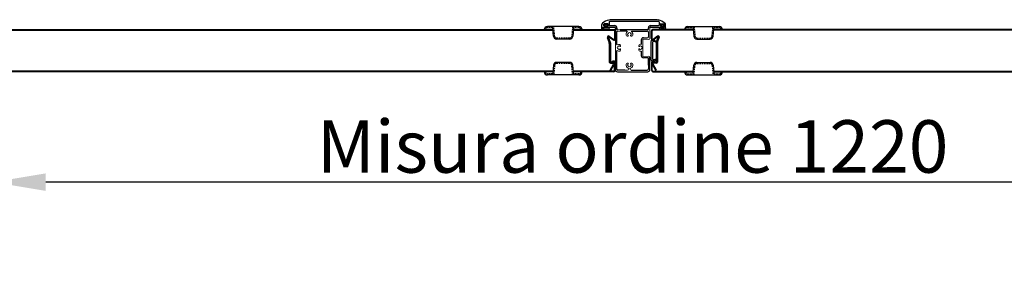
# Model space of a CAD drawing. Units: millimetres. Extents: x -54845 to -42546, y -59973 to -54414.
# Drawn here: x -45369 to -44429, y -58326 to -58083 of the extents above; entities that cross this region are included whole.
import ezdxf

# ---------------------------------------------------------------- set-up
doc = ezdxf.new("R2010")
doc.units = ezdxf.units.MM
for name, pattern in [('DASHED', [0.75, 0.5, -0.25]), ('TRATTEGGIATA', [0.75, 0.5, -0.25]), ('TRATTO-PUNTO', [1, 0.5, -0.25, 0, -0.25])]:
    doc.linetypes.add(name, pattern=pattern)
for name, color, linetype in [('1', 1, 'Continuous'), ('3', 3, 'Continuous'), ('5', 5, 'Continuous'), ('MANIGLIA', 6, 'Continuous')]:
    doc.layers.add(name, color=color, linetype=linetype)
doc.layers.add('QUOTE', color=3, linetype='Continuous', lineweight=15)
doc.styles.get("Standard").update_dxf_attribs({"font": 'ARIAL.TTF'})
doc.dimstyles.new('Novoferm', dxfattribs={"dimtxt": 50, "dimasz": 50, "dimexe": 1.25, "dimexo": 0.625, "dimgap": 2, "dimtad": 1, "dimtxsty": 'Standard', "dimcen": 2.5, "dimclrd": 7, "dimclre": 7, "dimclrt": 30, "dimadec": 0, "dimazin": 0, "dimtfac": 1, "dimtmove": 0, "dimatfit": 3, "dimfxl": 1, "dimarcsym": 0})

# ---------------------------------------------------------------- blocks, each defined once
blk = doc.blocks.new('*D481')
at = {"color": 7, "lineweight": -2}
for p, q in [((-45393.97, -58155.58), (-45393.97, -58238.85)), ((-44173.97, -58155.56), (-44173.97, -58238.85)), ((-44223.97, -58237.6), (-45343.97, -58237.6))]:
    blk.add_line(p, q, dxfattribs=at)
at = {"color": 7}
for points in [[(-45343.97, -58229.27), (-45343.97, -58245.94), (-45393.97, -58237.6)], [(-44223.97, -58229.27), (-44223.97, -58245.94), (-44173.97, -58237.6)]]:
    blk.add_solid(points, dxfattribs=at)
at = {"layer": 'Defpoints', "color": 0}
for p in [(-45393.97, -58154.95), (-44173.97, -58154.94), (-45393.97, -58237.6)]:
    blk.add_point(p, dxfattribs=at)
at = {"color": 30, "insert": (-44783.97, -58210.07), "char_height": 50, "attachment_point": 5}
blk.add_mtext('Misura ordine 1220', dxfattribs=at)

msp = doc.modelspace()

# ---------------------------------------------------------------- linework, layer by layer
at = {"color": 5, "lineweight": 13, "ltscale": 10}
for p, q in [((-44788.58, -58098.338), (-44789.192, -58098.338)), ((-44788.639, -58097.446), (-44788.022, -58097.555)), ((-44787.882, -58095.954), (-44788.508, -58095.954)), ((-44788.022, -58097.555), (-44788.087, -58097.925)), ((-44787.882, -58095.327), (-44787.882, -58095.954)), ((-44786.114, -58095.954), (-44786.114, -58095.327)), ((-44785.488, -58095.954), (-44786.114, -58095.954)), ((-44785.974, -58097.555), (-44785.357, -58097.446)), ((-44785.909, -58097.925), (-44785.974, -58097.555)), ((-44784.804, -58098.338), (-44785.417, -58098.338)), ((-44797.916, -58108.596), (-44798.542, -58108.596)), ((-44798.542, -58110.364), (-44797.916, -58110.364)), ((-44797.916, -58107.97), (-44797.916, -58108.596)), ((-44797.916, -58110.364), (-44797.916, -58110.99)), ((-44796.315, -58108.456), (-44796.424, -58107.839)), ((-44796.424, -58111.121), (-44796.315, -58110.504)), ((-44795.945, -58108.391), (-44796.315, -58108.456)), ((-44796.315, -58110.504), (-44795.945, -58110.569)), ((-44795.532, -58107.286), (-44795.532, -58107.898)), ((-44778.023, -58107.898), (-44778.023, -58107.286)), ((-44777.24, -58108.456), (-44777.609, -58108.391)), ((-44777.609, -58110.569), (-44777.24, -58110.504)), ((-44777.131, -58107.839), (-44777.24, -58108.456)), ((-44777.24, -58110.504), (-44777.131, -58111.121)), ((-44775.639, -58108.596), (-44775.639, -58107.97)), ((-44775.012, -58108.596), (-44775.639, -58108.596)), ((-44775.639, -58110.99), (-44775.639, -58110.364)), ((-44775.639, -58110.364), (-44775.012, -58110.364)), ((-44795.532, -58111.062), (-44795.532, -58111.674)), ((-44778.023, -58111.674), (-44778.023, -58111.062)), ((-44789.192, -58124.338), (-44788.58, -58124.338)), ((-44788.022, -58125.121), (-44788.639, -58125.23)), ((-44788.508, -58126.722), (-44787.882, -58126.722)), ((-44788.087, -58124.751), (-44788.022, -58125.121)), ((-44787.882, -58126.722), (-44787.882, -58127.348)), ((-44787.748, -58129.777), (-44787.748, -58129.373)), ((-44786.248, -58129.373), (-44786.248, -58129.778)), ((-44786.114, -58127.348), (-44786.114, -58126.722)), ((-44786.114, -58126.722), (-44785.488, -58126.722)), ((-44785.974, -58125.121), (-44785.909, -58124.751)), ((-44785.357, -58125.23), (-44785.974, -58125.121)), ((-44785.417, -58124.338), (-44784.804, -58124.338))]:
    msp.add_line(p, q, dxfattribs=at)
for centre, radius, start, end in [((-44786.998, -58096.838), 3.25, 131.287784, 192.839588), ((-44789.192, -58097.338), 1, 192.839588, 270), ((-44786.998, -58096.838), 1.75, 149.663584, 200.336416), ((-44788.58, -58097.838), 0.5, 270, 350), ((-44786.998, -58096.838), 1.75, 59.663584, 120.336416), ((-44785.417, -58097.838), 0.5, 190, 270), ((-44786.998, -58096.838), 1.75, 339.663584, 30.336416), ((-44786.998, -58096.838), 3.25, 347.160412, 48.712216), ((-44784.804, -58097.338), 1, 270, 347.160412), ((-44797.032, -58109.48), 1.75, 149.663584, 210.336416), ((-44797.032, -58109.48), 3.25, 77.160412, 120.339855), ((-44797.032, -58109.48), 1.75, 69.663584, 120.336416), ((-44796.532, -58107.286), 1, 0, 77.160412), ((-44796.032, -58107.898), 0.5, 280, 0), ((-44796.032, -58111.062), 0.5, 0, 80), ((-44777.023, -58107.286), 1, 102.839588, 180), ((-44777.523, -58107.898), 0.5, 180, 260), ((-44777.523, -58111.062), 0.5, 100, 180), ((-44776.523, -58109.48), 3.25, 79.127635, 102.839588), ((-44776.523, -58109.48), 1.75, 59.663584, 110.336416), ((-44776.523, -58109.48), 1.75, 329.663584, 30.336416), ((-44797.032, -58109.48), 3.25, 239.631845, 282.839588), ((-44797.032, -58109.48), 1.75, 239.663584, 290.336416), ((-44796.532, -58111.674), 1, 282.839588, 0), ((-44777.023, -58111.674), 1, 180, 257.160412), ((-44776.523, -58109.48), 3.25, 257.160412, 280.872365), ((-44776.523, -58109.48), 1.75, 249.663584, 300.336416), ((-44786.998, -58125.838), 3.25, 167.160412, 250.528779), ((-44789.192, -58125.338), 1, 90, 167.160412), ((-44786.998, -58125.838), 1.75, 159.663584, 210.336416), ((-44788.58, -58124.838), 0.5, 10, 90), ((-44788.248, -58129.373), 0.5, 0, 70.528779), ((-44786.998, -58125.838), 1.75, 239.663584, 300.336416), ((-44785.748, -58129.373), 0.5, 109.471221, 180), ((-44786.998, -58125.838), 3.25, 289.471221, 12.839588), ((-44785.417, -58124.838), 0.5, 90, 170), ((-44786.998, -58125.838), 1.75, 329.663584, 20.336416), ((-44784.804, -58125.338), 1, 12.839588, 90)]:
    msp.add_arc(centre, radius, start, end, dxfattribs=at)
at = {"layer": '1', "linetype": 'Continuous'}
for p, q in [((-45409.273, -58092.221), (-44859.976, -58092.221)), ((-45409.273, -58092.821), (-44859.926, -58092.821)), ((-44840.526, -58092.821), (-44801.674, -58092.821)), ((-44840.476, -58092.221), (-44801.674, -58092.221)), ((-44806.413, -58104.303), (-44808.051, -58099.931)), ((-44807.657, -58099.571), (-44807.094, -58099.362)), ((-44805.739, -58104.733), (-44807.657, -58099.571)), ((-44805.851, -58104.092), (-44807.49, -58099.72)), ((-44805.176, -58104.524), (-44807.094, -58099.362)), ((-44806.575, -58099.024), (-44802.379, -58102.073)), ((-44806.222, -58098.539), (-44802.026, -58101.587)), ((-44801.074, -58101.102), (-44801.074, -58093.421)), ((-44800.474, -58101.102), (-44800.474, -58093.421)), ((-44766.076, -58101.102), (-44766.076, -58093.421)), ((-44765.476, -58101.102), (-44765.476, -58093.421)), ((-44726.074, -58092.221), (-44764.876, -58092.221)), ((-44726.024, -58092.821), (-44764.876, -58092.821)), ((-44760.328, -58098.539), (-44764.524, -58101.587)), ((-44759.975, -58099.024), (-44764.171, -58102.073)), ((-44761.374, -58104.524), (-44759.456, -58099.362)), ((-44760.811, -58104.733), (-44758.893, -58099.571)), ((-44760.699, -58104.092), (-44759.06, -58099.72)), ((-44760.137, -58104.303), (-44758.499, -58099.931)), ((-44758.893, -58099.571), (-44759.456, -58099.362)), ((-44157.277, -58092.821), (-44706.624, -58092.821)), ((-44157.277, -58092.221), (-44706.574, -58092.221)), ((-44806.222, -58105.353), (-44806.208, -58123.111)), ((-44805.701, -58104.942), (-44805.701, -58122.726)), ((-44805.701, -58105.547), (-44805.101, -58105.547)), ((-44805.101, -58110.85), (-44805.701, -58110.85)), ((-44805.622, -58105.353), (-44805.608, -58123.11)), ((-44805.101, -58104.942), (-44805.101, -58122.726)), ((-44761.449, -58104.942), (-44761.449, -58122.726)), ((-44760.849, -58105.547), (-44761.449, -58105.547)), ((-44761.449, -58110.85), (-44760.849, -58110.85)), ((-44760.928, -58105.353), (-44760.942, -58123.11)), ((-44760.849, -58104.942), (-44760.849, -58122.726)), ((-44760.328, -58105.353), (-44760.342, -58123.111)), ((-44805.701, -58118.547), (-44805.101, -58118.547)), ((-44760.849, -58118.547), (-44761.449, -58118.547)), ((-44805.323, -58130.822), (-44802.087, -58125.208)), ((-44805.008, -58123.71), (-44802.608, -58123.708)), ((-44805.007, -58124.31), (-44802.607, -58124.308)), ((-44804.803, -58131.122), (-44801.567, -58125.507)), ((-44802.571, -58122.304), (-44804.201, -58123.246)), ((-44802.271, -58122.824), (-44803.901, -58123.765)), ((-44801.371, -58131.212), (-44801.371, -58123.344)), ((-44800.771, -58131.212), (-44800.771, -58123.344)), ((-44765.779, -58131.212), (-44765.779, -58123.344)), ((-44765.179, -58131.212), (-44765.179, -58123.344)), ((-44761.747, -58131.122), (-44764.983, -58125.507)), ((-44761.227, -58130.822), (-44764.463, -58125.208)), ((-44764.279, -58122.824), (-44762.649, -58123.765)), ((-44763.979, -58122.304), (-44762.349, -58123.246)), ((-44761.543, -58124.31), (-44763.943, -58124.308)), ((-44761.542, -58123.71), (-44763.942, -58123.708)), ((-44859.925, -58131.812), (-45409.57, -58131.812)), ((-44859.975, -58132.412), (-45409.57, -58132.412)), ((-44801.971, -58131.812), (-44840.526, -58131.812)), ((-44801.971, -58132.412), (-44840.476, -58132.412)), ((-44804.803, -58131.122), (-44805.323, -58130.822)), ((-44764.579, -58131.812), (-44726.024, -58131.812)), ((-44764.579, -58132.412), (-44726.074, -58132.412)), ((-44761.747, -58131.122), (-44761.227, -58130.822)), ((-44706.625, -58131.812), (-44156.98, -58131.812)), ((-44706.575, -58132.412), (-44156.98, -58132.412))]:
    msp.add_line(p, q, dxfattribs=at)
msp.add_lwpolyline([(-44765.122, -58119.572, 0.4930555), (-44763.533, -58120.791), (-44762.537, -58120.524, -0.7944338), (-44762.122, -58121.303), (-44763.225, -58122.265, -0.3789004), (-44763.889, -58122.26, 0.2557341), (-44764.942, -58122.013, 0.1125058), (-44765.563, -58122.348, -0.5462652), (-44765.854, -58122.264, -0.0023761), (-44766.246, -58120.925, -0.0701213), (-44766.324, -58120.371), (-44766.324, -58104.065, -0.0701213), (-44766.246, -58103.511, -0.0023761), (-44765.854, -58102.172, -0.5462652), (-44765.563, -58102.088, 0.1125058), (-44764.942, -58102.423, 0.2557341), (-44763.889, -58102.176, -0.3789004), (-44763.225, -58102.171), (-44762.122, -58103.134, -0.7944338), (-44762.537, -58103.912), (-44763.533, -58103.645, 0.4930555), (-44765.122, -58104.864), (-44765.122, -58119.572)], format="xyb", close=True, dxfattribs=at)
for centre, radius, start, end in [((-44806.928, -58099.509), 1.2, 54, 200.54443), ((-44806.928, -58099.509), 0.6, 54, 200.54443), ((-44801.674, -58101.102), 1.2, 234, 0), ((-44801.674, -58101.102), 1.2, 234, 0), ((-44801.674, -58101.102), 0.6, 234, 0), ((-44801.674, -58101.102), 0.6, 234, 0), ((-44801.674, -58093.421), 1.2, 0, 90), ((-44801.674, -58093.421), 0.6, 0, 90), ((-44764.876, -58093.421), 1.2, 90, 180), ((-44764.876, -58101.102), 1.2, 180, 306), ((-44764.876, -58101.102), 1.2, 180, 306), ((-44764.876, -58093.421), 0.6, 90, 180), ((-44764.876, -58101.102), 0.6, 180, 306), ((-44764.876, -58101.102), 0.6, 180, 306), ((-44759.622, -58099.509), 1.2, 339.45557, 126), ((-44759.622, -58099.509), 0.6, 339.45557, 126), ((-44809.222, -58105.356), 3, 0.04443, 20.54443), ((-44809.222, -58105.356), 3.6, 0.04443, 20.54443), ((-44806.301, -58104.942), 0.6, 0, 20.383193), ((-44806.301, -58104.942), 1.2, 0, 20.383193), ((-44760.249, -58104.942), 1.2, 159.616807, 180), ((-44757.328, -58105.356), 3.6, 159.45557, 179.95557), ((-44760.249, -58104.942), 0.6, 159.616807, 180), ((-44757.328, -58105.356), 3, 159.45557, 179.95557), ((-44805.008, -58123.11), 1.2, 180.04443, 270.04443), ((-44805.008, -58123.11), 1.2, 180.04443, 270.04443), ((-44804.501, -58122.726), 1.2, 180, 300), ((-44805.008, -58123.11), 0.6, 180.04443, 270.04443), ((-44805.008, -58123.11), 0.6, 180.04443, 270.04443), ((-44804.501, -58122.726), 0.6, 180, 300), ((-44802.607, -58124.908), 1.2, 330.04443, 90.04443), ((-44802.607, -58124.908), 0.6, 330.04443, 90.04443), ((-44801.971, -58123.344), 1.2, 0, 120), ((-44801.971, -58123.344), 1.2, 0, 120), ((-44801.971, -58123.344), 0.6, 0, 120), ((-44801.971, -58123.344), 0.6, 0, 120), ((-44764.579, -58123.344), 1.2, 60, 180), ((-44764.579, -58123.344), 1.2, 60, 180), ((-44764.579, -58123.344), 0.6, 60, 180), ((-44764.579, -58123.344), 0.6, 60, 180), ((-44763.943, -58124.908), 1.2, 89.95557, 209.95557), ((-44763.943, -58124.908), 0.6, 89.95557, 209.95557), ((-44762.049, -58122.726), 1.2, 240, 0), ((-44762.049, -58122.726), 0.6, 240, 0), ((-44761.542, -58123.11), 1.2, 269.95557, 359.95557), ((-44761.542, -58123.11), 1.2, 269.95557, 359.95557), ((-44761.542, -58123.11), 0.6, 269.95557, 359.95557), ((-44761.542, -58123.11), 0.6, 269.95557, 359.95557), ((-44801.971, -58131.212), 0.6, 270, 0), ((-44801.971, -58131.212), 1.2, 270, 0), ((-44764.579, -58131.212), 1.2, 180, 270), ((-44764.579, -58131.212), 0.6, 180, 270)]:
    msp.add_arc(centre, radius, start, end, dxfattribs=at)
at = {"layer": '3'}
for p, q in [((-44807.341, -58090.851), (-44811.33, -58090.851)), ((-44807.47, -58087.638), (-44811.218, -58087.638)), ((-44811.218, -58087.638), (-44811.218, -58088.738)), ((-44809.884, -58088.738), (-44811.218, -58088.738)), ((-44809.884, -58088.738), (-44809.884, -58089.727)), ((-44807.47, -58088.738), (-44808.884, -58088.738)), ((-44808.884, -58088.738), (-44808.881, -58089.715)), ((-44807.47, -58087.638), (-44807.47, -58088.738)), ((-44753.489, -58090.773), (-44757.478, -58090.773)), ((-44753.489, -58090.773), (-44757.478, -58090.773)), ((-44753.618, -58087.561), (-44757.366, -58087.561)), ((-44757.366, -58087.561), (-44757.366, -58088.661)), ((-44753.618, -58087.561), (-44757.366, -58087.561)), ((-44757.366, -58087.561), (-44757.366, -58088.661)), ((-44756.032, -58088.661), (-44757.366, -58088.661)), ((-44756.032, -58088.661), (-44757.366, -58088.661)), ((-44756.032, -58088.661), (-44756.032, -58089.65)), ((-44756.032, -58088.661), (-44756.032, -58089.65)), ((-44753.618, -58088.661), (-44755.032, -58088.661)), ((-44755.032, -58088.661), (-44755.029, -58089.638)), ((-44753.618, -58088.661), (-44755.032, -58088.661)), ((-44755.032, -58088.661), (-44755.029, -58089.638)), ((-44753.618, -58087.561), (-44753.618, -58088.661)), ((-44753.618, -58087.561), (-44753.618, -58088.661))]:
    msp.add_line(p, q, dxfattribs=at)
at = {"layer": '3', "extrusion": (0, 0, -1)}
for centre, ratio in [((-44809.289, -58090.9), 0.3832939), ((-44755.489, -58090.706), 0.3306129)]:
    msp.add_ellipse(centre, major_axis=(3.118, 0), ratio=ratio, dxfattribs=at)
at = {"layer": '5', "ltscale": 10}
for p, q in [((-44813.574, -58087.838), (-44813.574, -58091.793)), ((-44812.374, -58091.793), (-44812.374, -58089.861)), ((-44812.374, -58089.861), (-44810.874, -58089.861)), ((-44811.374, -58087.161), (-44811.374, -58088.561)), ((-44811.374, -58088.561), (-44811.374, -58087.161)), ((-44807.674, -58086.861), (-44811.074, -58086.861)), ((-44811.074, -58086.861), (-44807.674, -58086.861)), ((-44810.374, -58088.861), (-44811.074, -58088.861)), ((-44810.874, -58089.861), (-44810.374, -58088.861)), ((-44807.674, -58088.861), (-44808.374, -58088.861)), ((-44808.374, -58088.861), (-44807.858, -58089.893)), ((-44807.858, -58089.893), (-44807.431, -58089.893)), ((-44807.431, -58089.893), (-44801.224, -58089.893)), ((-44807.374, -58088.561), (-44807.374, -58087.161)), ((-44807.374, -58087.161), (-44807.374, -58088.561)), ((-44806.431, -58085.434), (-44806.431, -58087.593)), ((-44806.431, -58087.393), (-44806.431, -58086.87)), ((-44806.431, -58088.893), (-44806.431, -58088.884)), ((-44805.702, -58084.472), (-44805.565, -58084.46)), ((-44805.631, -58088.393), (-44801.224, -58088.393)), ((-44758.871, -58084.384), (-44805.548, -58084.46)), ((-44761.641, -58082.789), (-44804.381, -58082.862)), ((-44800.474, -58090.693), (-44800.474, -58104.87)), ((-44798.974, -58090.693), (-44798.974, -58091.693)), ((-44768.972, -58091.827), (-44768.972, -58090.588)), ((-44766.742, -58088.288), (-44759.211, -58088.288)), ((-44766.742, -58089.788), (-44756.984, -58089.788)), ((-44758.411, -58087.488), (-44758.411, -58085.394)), ((-44757.468, -58088.456), (-44757.468, -58087.056)), ((-44757.468, -58088.456), (-44757.468, -58087.056)), ((-44756.984, -58089.788), (-44757.411, -58089.788)), ((-44757.168, -58086.756), (-44753.768, -58086.756)), ((-44757.168, -58086.756), (-44753.768, -58086.756)), ((-44756.468, -58088.756), (-44757.168, -58088.756)), ((-44756.984, -58089.788), (-44756.468, -58088.756)), ((-44753.768, -58088.756), (-44754.468, -58088.756)), ((-44754.468, -58088.756), (-44753.968, -58089.756)), ((-44753.968, -58089.756), (-44753.468, -58089.756)), ((-44753.468, -58087.056), (-44753.468, -58088.456)), ((-44753.468, -58087.056), (-44753.468, -58088.456)), ((-44752.468, -58088.756), (-44752.468, -58087.765)), ((-44798.975, -58106.502), (-44798.974, -58094.393)), ((-44795.808, -58092.221), (-44769.366, -58092.221)), ((-44789.397, -58093.721), (-44795.808, -58093.721)), ((-44784.599, -58093.721), (-44769.972, -58093.721)), ((-44773.672, -58100.053), (-44769.972, -58100.053)), ((-44775.672, -58102.053), (-44775.672, -58106.092)), ((-44800.474, -58118.361), (-44800.474, -58130.301)), ((-44800.474, -58118.487), (-44800.474, -58130.361)), ((-44798.978, -58129.851), (-44798.976, -58112.457)), ((-44775.672, -58112.868), (-44775.672, -58117.061)), ((-44769.722, -58119.061), (-44773.672, -58119.061)), ((-44768.972, -58126.239), (-44768.972, -58119.811)), ((-44767.472, -58130.256), (-44767.472, -58118.553)), ((-44798.474, -58132.361), (-44769.472, -58132.361)), ((-44791.313, -58130.851), (-44797.978, -58130.851)), ((-44785.248, -58130.778), (-44769.968, -58130.778))]:
    msp.add_line(p, q, dxfattribs=at)
for centre, radius, start, end in [((-44813.024, -58091.683), 0.61, 190.388434, 349.611566), ((-44811.574, -58087.838), 2, 122.812545, 180), ((-44803.26, -58097.354), 14.618, 103.416132, 130.00743), ((-44811.074, -58087.161), 0.3, 89.99429, 179.99429), ((-44811.074, -58087.161), 0.3, 89.99429, 179.99429), ((-44811.074, -58088.561), 0.3, 179.99429, 269.99429), ((-44811.074, -58088.561), 0.3, 179.99429, 269.99429), ((-44807.674, -58087.161), 0.3, 359.99429, 89.99429), ((-44807.674, -58087.161), 0.3, 359.99429, 89.99429), ((-44807.674, -58088.561), 0.3, 269.99429, 359.99429), ((-44807.674, -58088.561), 0.3, 269.99429, 359.99429), ((-44804.331, -58092.862), 10, 90, 103.416132), ((-44805.591, -58085.313), 0.848, 97.533929, 188.218349), ((-44805.631, -58087.593), 0.8, 180, 270), ((-44805.548, -58084.66), 0.2, 90.092415, 94.80291), ((-44802.06, -58097.386), 13.418, 96.786118, 96.790125), ((-44801.274, -58090.693), 2.3, 0, 90), ((-44801.274, -58090.693), 0.8, 0, 90), ((-44798.374, -58091.693), 0.6, 180, 270), ((-44769.366, -58091.827), 0.394, 270, 0), ((-44766.672, -58090.588), 2.3, 90, 180), ((-44766.672, -58090.588), 0.8, 90, 180), ((-44761.552, -58091.44), 8.652, 75.532951, 91.050917), ((-44762.782, -58097.281), 14.618, 49.99257, 76.583868), ((-44759.211, -58087.488), 0.8, 270, 0), ((-44759.679, -58085.362), 1.268, 358.546257, 50.40234), ((-44757.168, -58087.056), 0.3, 90.00571, 180.00571), ((-44757.168, -58088.456), 0.3, 180.00571, 270.00571), ((-44753.768, -58087.056), 0.3, 0.00571, 90.00571), ((-44753.768, -58088.456), 0.3, 270.00571, 0.00571), ((-44753.468, -58088.756), 1, 270, 0), ((-44754.468, -58087.765), 2, 0, 57.187455), ((-44798.374, -58094.393), 0.6, 90, 180), ((-44773.672, -58102.053), 2, 90, 180), ((-44769.972, -58094.721), 1, 0, 90), ((-44769.972, -58099.053), 1, 270, 0), ((-44773.672, -58117.061), 2, 180, 270), ((-44769.722, -58119.811), 0.75, 0, 90), ((-44798.474, -58130.361), 2, 180, 270), ((-44797.978, -58129.851), 1, 180, 270), ((-44769.968, -58129.778), 1, 270, 5.261516), ((-44769.602, -58130.234), 2.131, 273.499396, 358.551249)]:
    msp.add_arc(centre, radius, start, end, dxfattribs=at)
at = {"layer": 'MANIGLIA', "ltscale": 2}
for p, q in [((-44835.226, -58089.221), (-44865.226, -58089.221)), ((-44731.324, -58089.221), (-44701.324, -58089.221)), ((-44859.976, -58092.221), (-44868.226, -58092.221)), ((-44859.455, -58098.47), (-44859.976, -58092.221)), ((-44843.986, -58101.221), (-44856.465, -58101.221)), ((-44840.476, -58092.221), (-44840.996, -58098.47)), ((-44832.226, -58092.221), (-44840.476, -58092.221)), ((-44832.226, -58092.221), (-44832.226, -58092.221)), ((-44734.324, -58092.221), (-44726.074, -58092.221)), ((-44734.324, -58092.221), (-44734.324, -58092.221)), ((-44726.074, -58092.221), (-44725.554, -58098.47)), ((-44722.564, -58101.221), (-44710.085, -58101.221)), ((-44707.095, -58098.47), (-44706.574, -58092.221)), ((-44706.574, -58092.221), (-44698.324, -58092.221)), ((-44859.455, -58126.172), (-44859.976, -58132.421)), ((-44843.986, -58123.421), (-44856.465, -58123.421)), ((-44840.476, -58132.421), (-44840.996, -58126.172)), ((-44726.074, -58132.421), (-44725.554, -58126.172)), ((-44722.564, -58123.421), (-44710.085, -58123.421)), ((-44707.095, -58126.172), (-44706.574, -58132.421)), ((-44859.976, -58132.421), (-44868.226, -58132.421)), ((-44835.226, -58135.421), (-44865.226, -58135.421)), ((-44832.226, -58132.421), (-44840.476, -58132.421)), ((-44832.226, -58132.421), (-44832.226, -58132.421)), ((-44734.324, -58132.421), (-44726.074, -58132.421)), ((-44734.324, -58132.421), (-44734.324, -58132.421)), ((-44731.324, -58135.421), (-44701.324, -58135.421)), ((-44706.574, -58132.421), (-44698.324, -58132.421))]:
    msp.add_line(p, q, dxfattribs=at)
at = {"layer": 'MANIGLIA', "linetype": 'TRATTEGGIATA', "ltscale": 3}
for p, q in [((-44860.142, -58090.221), (-44865.226, -58090.221)), ((-44859.976, -58092.221), (-44860.142, -58090.221)), ((-44858.458, -58098.387), (-44859.222, -58089.221)), ((-44841.229, -58089.221), (-44841.993, -58098.387)), ((-44840.309, -58090.221), (-44840.476, -58092.221)), ((-44835.226, -58090.221), (-44840.309, -58090.221)), ((-44731.324, -58090.221), (-44726.241, -58090.221)), ((-44726.241, -58090.221), (-44726.074, -58092.221)), ((-44725.321, -58089.221), (-44724.557, -58098.387)), ((-44708.092, -58098.387), (-44707.328, -58089.221)), ((-44706.574, -58092.221), (-44706.408, -58090.221)), ((-44706.408, -58090.221), (-44701.324, -58090.221)), ((-44843.986, -58100.221), (-44856.465, -58100.221)), ((-44722.564, -58100.221), (-44710.085, -58100.221)), ((-44858.458, -58126.255), (-44859.222, -58135.421)), ((-44843.986, -58124.421), (-44856.465, -58124.421)), ((-44841.229, -58135.421), (-44841.993, -58126.255)), ((-44725.321, -58135.421), (-44724.557, -58126.255)), ((-44722.564, -58124.421), (-44710.085, -58124.421)), ((-44708.092, -58126.255), (-44707.328, -58135.421)), ((-44860.142, -58134.421), (-44865.226, -58134.421)), ((-44859.976, -58132.421), (-44860.142, -58134.421)), ((-44840.309, -58134.421), (-44840.476, -58132.421)), ((-44835.226, -58134.421), (-44840.309, -58134.421)), ((-44731.324, -58134.421), (-44726.241, -58134.421)), ((-44726.241, -58134.421), (-44726.074, -58132.421)), ((-44706.574, -58132.421), (-44706.408, -58134.421)), ((-44706.408, -58134.421), (-44701.324, -58134.421))]:
    msp.add_line(p, q, dxfattribs=at)
at = {"layer": 'MANIGLIA', "ltscale": 2}
for centre, radius, start, end in [((-44865.226, -58092.221), 3, 90, 180), ((-44835.226, -58092.221), 3, 0, 90), ((-44731.324, -58092.221), 3, 90, 180), ((-44701.324, -58092.221), 3, 0, 90), ((-44856.465, -58098.221), 3, 184.763642, 270), ((-44856.465, -58098.221), 2, 184.763642, 270), ((-44843.986, -58098.221), 3, 270, 355.236358), ((-44722.564, -58098.221), 3, 184.763642, 270), ((-44710.085, -58098.221), 2, 270, 355.236358), ((-44710.085, -58098.221), 3, 270, 355.236358), ((-44856.465, -58126.421), 3, 90, 175.236358), ((-44856.465, -58126.421), 2, 90, 175.236358), ((-44843.986, -58126.421), 3, 4.763642, 90), ((-44722.564, -58126.421), 3, 90, 175.236358), ((-44710.085, -58126.421), 3, 4.763642, 90), ((-44710.085, -58126.421), 2, 4.763642, 90), ((-44865.226, -58132.421), 3, 180, 270), ((-44835.226, -58132.421), 3, 270, 0), ((-44731.324, -58132.421), 3, 180, 270), ((-44701.324, -58132.421), 3, 270, 0)]:
    msp.add_arc(centre, radius, start, end, dxfattribs=at)
at = {"layer": 'MANIGLIA', "linetype": 'TRATTEGGIATA', "ltscale": 3}
for centre, start, end in [((-44865.226, -58092.221), 90, 180), ((-44835.226, -58092.221), 0, 90), ((-44731.324, -58092.221), 90, 180), ((-44701.324, -58092.221), 0, 90), ((-44843.986, -58098.221), 270, 355.236358), ((-44722.564, -58098.221), 184.763642, 270), ((-44843.986, -58126.421), 4.763642, 90), ((-44722.564, -58126.421), 90, 175.236358), ((-44865.226, -58132.421), 180, 270), ((-44835.226, -58132.421), 270, 0), ((-44731.324, -58132.421), 180, 270), ((-44701.324, -58132.421), 270, 0)]:
    msp.add_arc(centre, 2, start, end, dxfattribs=at)
at = {"layer": 'QUOTE', "color": 5, "linetype": 'Continuous', "lineweight": 0, "ltscale": 10}
for p, q in [((-44767.472, -58100.553), (-44767.472, -58090.556)), ((-44768.972, -58094.689), (-44768.972, -58099.053)), ((-44774.165, -58101.56), (-44774.165, -58117.546)), ((-44800.467, -58122.899), (-44800.467, -58130.293))]:
    msp.add_line(p, q, dxfattribs=at)
at = {"layer": 'QUOTE', "color": 5, "lineweight": 0, "ltscale": 10}
for p, q in [((-44800.474, -58100.757), (-44800.474, -58103.171)), ((-44798.374, -58092.293), (-44795.808, -58092.221)), ((-44798.374, -58093.793), (-44795.808, -58093.721)), ((-44773.958, -58101.361), (-44768.472, -58101.553)), ((-44800.474, -58130.361), (-44800.474, -58109.003)), ((-44800.474, -58130.361), (-44800.474, -58115.096)), ((-44773.958, -58117.745), (-44768.472, -58117.553)), ((-44800.467, -58122.899), (-44800.47, -58121.293)), ((-44768.972, -58126.271), (-44768.972, -58129.686)), ((-44791.313, -58130.851), (-44788.72, -58130.777))]:
    msp.add_line(p, q, dxfattribs=at)
at = {"layer": 'QUOTE', "color": 5, "linetype": 'DASHED', "lineweight": 0, "ltscale": 10}
msp.add_line((-44800.474, -58104.87), (-44800.474, -58118.487), dxfattribs=at)
at = {"layer": 'QUOTE', "color": 5, "linetype": 'Continuous', "lineweight": 13, "ltscale": 10}
for centre, radius, start, end in [((-44789.397, -58094.106), 0.386, 311.287784, 90), ((-44784.599, -58094.106), 0.386, 90, 228.712216), ((-44798.775, -58106.502), 0.2, 179.99533, 300.339855), ((-44775.872, -58106.092), 0.2, 259.127635, 0), ((-44798.776, -58112.457), 0.2, 59.631845, 179.994216), ((-44775.872, -58112.868), 0.2, 0, 100.872365), ((-44788.748, -58129.777), 1, 271.627604, 0)]:
    msp.add_arc(centre, radius, start, end, dxfattribs=at)
at = {"layer": 'QUOTE', "color": 5, "linetype": 'Continuous', "lineweight": 0, "ltscale": 10}
msp.add_arc((-44773.965, -58101.56), 0.2, 87.990446, 180, dxfattribs=at)
at = {"layer": 'QUOTE', "color": 5, "ltscale": 10}
for centre, start, end in [((-44768.472, -58100.553), 270, 0), ((-44768.472, -58118.553), 0, 90)]:
    msp.add_arc(centre, 1, start, end, dxfattribs=at)
at = {"layer": 'QUOTE', "color": 5, "linetype": 'TRATTO-PUNTO', "lineweight": 0, "ltscale": 10}
msp.add_arc((-44773.965, -58117.546), 0.2, 180, 272.009554, dxfattribs=at)
at = {"layer": 'QUOTE', "color": 5, "linetype": 'Continuous', "ltscale": 10}
msp.add_arc((-44785.248, -58129.778), 1, 180, 270, dxfattribs=at)

# ---------------------------------------------------------------- dimensions: what is measured, and where the dimension line sits
dim = msp.add_linear_dim(base=(-45393.968, -58237.603), p1=(-44173.972, -58154.936), p2=(-45393.968, -58154.952), angle=180, text='Misura ordine <>', dimstyle='Novoferm')
dim.commit()
dim.dimension.update_dxf_attribs({"geometry": '*D481', "text_midpoint": (-44783.97, -58210.074)})

doc.saveas('drawing.dxf')
